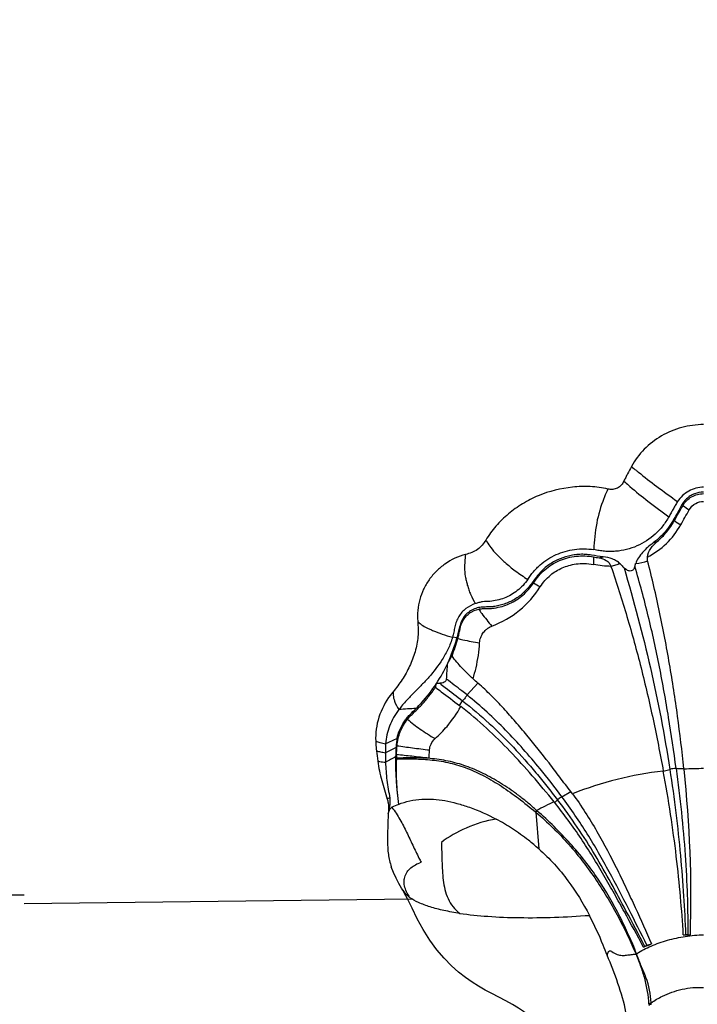
# Model space of a CAD drawing. Units: millimetres. Extents: x 5805 to 7860, y -33589 to -31445.
# Drawn here: x 6746 to 6931, y -33387 to -33119 of the extents above; entities that cross this region are included whole.
import ezdxf

# ---------------------------------------------------------------- set-up
doc = ezdxf.new("R2010")
doc.units = ezdxf.units.MM
doc.layers.add('图层2', color=3, linetype='Continuous')
doc.styles.get("Standard").update_dxf_attribs({"font": 'arial.ttf'})
doc.dimstyles.new('40', dxfattribs={"dimtxt": 40, "dimasz": 40, "dimexe": 15, "dimexo": 15, "dimgap": 17, "dimtad": 0, "dimtih": 1, "dimtoh": 1, "dimdsep": 46, "dimtxsty": 'Standard', "dimcen": 15, "dimadec": 0, "dimazin": 2, "dimtfac": 1, "dimtofl": 0, "dimtmove": 0, "dimatfit": 3, "dimfxl": 0, "dimtolj": 1, "dimtzin": 0, "dimarcsym": 0})

# ---------------------------------------------------------------- blocks, each defined once
blk = doc.blocks.new('*D7')
at = {"layer": 'DEFPOINTS', "color": 0}
for p in [(5829.63, -32712.8), (6963.07, -33525.55), (7814.22, -33525.55)]:
    blk.add_point(p, dxfattribs=at)
at = {"layer": '图层2', "color": 0, "lineweight": -2}
for p, q in [((5844.63, -32712.8), (7829.22, -32712.8)), ((7814.22, -32752.8), (7814.22, -33081.75)), ((7814.22, -33485.55), (7814.22, -33156.59)), ((6978.07, -33525.55), (7829.22, -33525.55))]:
    blk.add_line(p, q, dxfattribs=at)
at = {"layer": '图层2', "color": 0}
for points in [[(7807.55, -32752.8), (7820.89, -32752.8), (7814.22, -32712.8)], [(7807.55, -33485.55), (7820.89, -33485.55), (7814.22, -33525.55)]]:
    blk.add_solid(points, dxfattribs=at)
at = {"layer": '图层2', "color": 0, "insert": (7814.22, -33119.17), "char_height": 40, "attachment_point": 5}
blk.add_mtext('\\A1;780', dxfattribs=at)
blk = doc.blocks.new('A$C6F2D3DAA')
at = {"color": 7, "linetype": 'Continuous'}
for p, q in [((22.07, 238.45), (20.84, 238.59)), ((24.81, 222.9), (27.79, 226.09)), ((22.77, 220.01), (23.59, 221.29)), ((78.12, 202.22), (79.89, 202.69)), ((81.6, 202.93), (83.73, 202.91)), ((83.75, 202.74), (83.73, 202.91)), ((50.58, 195.26), (53.03, 196.64)), ((48.63, 193.66), (49.42, 194.39)), ((43.49, 191.07), (44.29, 181.09)), ((7.77, 169.17), (7.35, 169.9)), ((7.35, 169.9), (7.35, 169.9)), ((8.72, 167.34), (7.77, 169.17)), ((83.56, 157.74), (84.17, 157.84)), ((84.75, 157.85), (85.48, 157.76)), ((73.69, 154.89), (74.92, 155.26)), ((72.77, 154.4), (73.09, 154.61))]:
    blk.add_line(p, q, dxfattribs=at)
for points in [[(7.35, 169.9), (7.05, 170.39), (6.32, 171.66), (5.57, 173.1), (4.87, 174.65), (4.25, 176.25)], [(31.52, 141.76), (29.73, 142.73), (27.95, 143.75), (26.2, 144.86), (24.39, 146.12), (22.51, 147.61), (20.57, 149.34), (18.58, 151.37), (16.6, 153.7), (14.67, 156.33), (12.89, 159.17), (11.28, 162.13), (9.88, 164.95), (8.72, 167.34)], [(41.8, 135.42), (41.37, 135.88), (40.18, 136.89), (38.81, 137.83), (37.17, 138.8), (35.31, 139.8), (31.52, 141.76)]]:
    blk.add_lwpolyline(points, dxfattribs=at)
for centre, radius, start, end in [((206.43, 453.35), 217.05, 230.8791, 231.3071), ((195.35, 439.54), 199.35, 231.3107, 231.5371), ((132.68, 352.78), 97.01, 227.7193, 228.7174), ((111.93, 256.49), 53.74, 155.3972, 157.8738), ((128.96, 348.57), 91.4, 228.7281, 229.0592), ((103.53, 259.96), 44.65, 157.9398, 158.546), ((-1060.22, 912.91), 1311.9, 330.61074, 330.81458), ((209.66, 449.37), 215.76, 234.1968, 234.7511), ((158.08, 380.48), 134.4, 235.077, 235.9648), ((63.64, 279.93), 22.05, 297.4372, 330.5873), ((70.39, 280.06), 16.61, 287.3703, 291.3697), ((127.54, 259.8), 68.36, 179.4691, 181.2356), ((56.28, 280.02), 20.33, 282.4415, 285.6883), ((194.87, 384.22), 179.73, 224.3628, 224.8471), ((-158.99, 321.82), 238.15, 344.4089, 344.6057), ((67.36, 280.45), 22.1, 278.4838, 287.1488), ((22, 266.74), 26.9, 290.8909, 327.6189), ((92.54, 338.33), 98.4, 239.7001, 240.9196), ((-21.36, 250.34), 45.03, 335.3374, 344.6936), ((-21.85, 250.25), 45.76, 338.5602, 344.7554), ((-18.94, 249.22), 42.37, 326.7608, 335.3406), ((-176.19, 244.28), 196.17, 355.0051, 356.2781), ((-53.46, 243.26), 72.05, 345.3178, 346.1403), ((20.32, 180.2), 45.95, 93.6497, 94.7695), ((22.05, 209.37), 22.53, 140.272, 143.1658), ((12.52, 223.51), 7.8, 178.0858, 179.2169), ((85.66, -1018.99), 1240.48, 93.4508, 93.66793), ((184.26, -152.62), 403.08, 116.3207, 116.7806), ((200.58, -215.51), 468.96, 114.5379, 114.9597), ((85.55, 203.99), 80.15, 176.6529, 178.5195), ((58.28, 213.54), 58.36, 185.7219, 188.4779), ((71.8, 207.12), 69.16, 179.9124, 182.0774), ((175.87, -118.56), 366.65, 117.7023, 118.1865), ((81.07, 204.1), 75.67, 178.5157, 188.2942), ((88.31, 203.75), 82.68, 177.8815, 178.6169), ((-0.76, 205.89), 6.41, 356.5928, 358.6722), ((89.49, 104.15), 98.73, 96.6131, 111.4005), ((89.09, 109.57), 93.32, 90.01, 93.279), ((-234.35, 167.97), 319.99, 358.171, 6.2369), ((0.03, 194.11), 3.91, 8.1789, 11.8267), ((19.63, 159.71), 36.07, 111.8782, 114.9814), ((89.92, 105.07), 98.01, 115.0263, 118.1255), ((86.02, 155.39), 55.63, 139.5167, 140.0046), ((76.69, 164.02), 42.83, 140.1961, 140.8251), ((86.34, 215.61), 83.26, 206.3831, 207.2795), ((16.01, 166.85), 11.22, 109.146, 111.214), ((-80.33, 544.57), 419.13, 291.4244, 291.7414), ((77.35, 737.99), 580.29, 270.61269, 270.80217), ((102.56, 222.86), 79.58, 241.1168, 242.3448), ((66.47, 138.87), 8.36, 359.9125, 2.5274)]:
    blk.add_arc(centre, radius, start, end, dxfattribs=at)
for points, knots in [([(89.07, 296.36), (87.07, 296.36), (83.06, 295.84), (77.49, 293.52), (72.76, 289.87), (70.39, 286.67), (69.47, 284.96)], [0, 0, 0, 0, 6.009475, 11.981401, 17.889051, 23.724026, 23.724026, 23.724026, 23.724026]), ([(69.47, 284.96), (69.12, 284.3), (68.6, 283.32), (67.91, 282), (67.57, 281.34), (67.41, 281)], [0, 0, 0, 0, 2.23287, 3.348977, 4.464442, 4.464442, 4.464442, 4.464442]), ([(67.41, 281), (67.23, 280.61), (66.75, 279.87), (65.87, 279.2), (65.06, 278.86), (64.18, 278.7), (63.5, 278.76), (63.07, 278.86)], [0, 0, 0, 0, 1.288172, 2.594786, 3.256125, 3.921548, 5.250334, 5.250334, 5.250334, 5.250334]), ([(71.35, 283.45), (73.02, 282.13), (76.54, 279.44), (80.11, 276.8), (81.97, 275.44)], [0, 0, 0, 0, 6.380486, 13.301859, 13.301859, 13.301859, 13.301859]), ([(63.07, 278.86), (61.5, 279.21), (58.3, 279.65), (51.87, 279.43), (45.54, 277.89), (39.87, 274.94), (35.97, 272.2), (32.59, 268.88), (30.72, 266.35), (29.91, 265.01)], [0, 0, 0, 0, 4.819489, 9.643864, 19.239708, 24.018835, 28.770299, 33.48757, 38.17063, 38.17063, 38.17063, 38.17063]), ([(69.07, 279.53), (70.66, 278.15), (74.13, 275.36), (77.72, 272.71), (79.63, 271.34)], [0, 0, 0, 0, 6.304078, 13.365043, 13.365043, 13.365043, 13.365043]), ([(89.07, 279.37), (87.68, 279.37), (84.84, 278.64), (82.73, 276.62), (81.97, 275.44)], [0, 0, 0, 0, 4.187789, 8.375227, 8.375227, 8.375227, 8.375227]), ([(61.97, 276.29), (61.12, 274.13), (59.79, 269.54), (59.33, 264.8), (59.23, 262.39)], [0, 0, 0, 0, 6.971097, 14.221762, 14.221762, 14.221762, 14.221762]), ([(89.07, 278.03), (88.23, 278.03), (86.95, 277.79), (85.43, 277.01), (84.42, 276.23), (83.58, 275.27), (82.93, 274.17), (82.34, 273.05), (81.72, 271.94), (81.09, 270.84), (80.46, 269.75), (79.77, 268.68), (78.76, 267.34), (77.32, 265.8), (76.03, 264.71), (75.35, 264.21)], [0, 0, 0, 0, 2.531167, 3.80211, 5.074936, 6.344478, 7.611529, 8.88218, 10.149048, 11.415049, 12.681131, 13.945186, 15.20885, 17.735599, 20.257584, 20.257584, 20.257584, 20.257584]), ([(83.44, 274.38), (84.01, 275.35), (85.67, 277.01), (87.95, 277.61), (89.07, 277.61)], [0, 0, 0, 0, 3.359978, 6.719186, 6.719186, 6.719186, 6.719186]), ([(81.97, 275.44), (81.76, 275.11), (81.38, 274.42), (80.81, 273.39), (80.22, 272.37), (79.83, 271.68), (79.63, 271.34)], [0, 0, 0, 0, 1.181512, 2.363234, 3.54412, 4.724583, 4.724583, 4.724583, 4.724583]), ([(81.14, 270.28), (81.52, 270.96), (82.09, 271.99), (82.86, 273.36), (83.24, 274.05), (83.44, 274.38)], [0, 0, 0, 0, 2.351788, 3.528484, 4.705653, 4.705653, 4.705653, 4.705653]), ([(85.14, 273.17), (85.55, 273.91), (86.74, 275.1), (88.34, 275.5), (89.07, 275.5)], [0, 0, 0, 0, 2.54886, 4.738274, 4.738274, 4.738274, 4.738274]), ([(79.63, 271.34), (79.13, 270.47), (78.05, 268.78), (75.32, 265.86), (71.92, 263.63), (68.14, 262.35), (65.67, 261.94), (63.68, 261.86), (62.18, 261.92), (60.7, 262.12), (59.73, 262.31), (59.23, 262.39)], [0, 0, 0, 0, 3.002748, 5.998989, 11.957642, 14.944307, 17.929649, 19.423383, 20.91715, 22.408638, 23.901548, 23.901548, 23.901548, 23.901548]), ([(76.44, 264.6), (77.39, 265.39), (79.15, 267.14), (80.53, 269.2), (81.14, 270.28)], [0, 0, 0, 0, 3.69753, 7.402442, 7.402442, 7.402442, 7.402442]), ([(29.91, 265.01), (29.62, 264.52), (28.96, 263.57), (27.67, 262.37), (26.09, 261.57), (24.96, 261.22), (24.39, 261.08)], [0, 0, 0, 0, 1.722066, 3.457687, 5.213138, 6.980524, 6.980524, 6.980524, 6.980524]), ([(29.91, 265.01), (30.01, 264.84), (30.44, 264.15), (30.88, 263.48), (31.25, 262.98)], [0, 0, 0, 0, 0.58354, 2.426528, 2.426528, 2.426528, 2.426528]), ([(31.25, 262.99), (31.75, 262.32), (33.01, 260.93), (35.22, 258.79), (38.01, 256.48), (40.16, 255.04), (41.32, 254.31)], [0, 0, 0, 0, 2.50593, 5.589465, 9.23024, 13.351356, 13.351356, 13.351356, 13.351356]), ([(41.32, 254.31), (41.57, 254.67), (42.04, 255.39), (42.84, 256.42), (43.72, 257.37), (44.97, 258.56), (46.71, 259.86), (49.76, 261.51), (53.99, 262.69), (57.51, 262.65), (59.23, 262.39)], [0, 0, 0, 0, 1.297269, 2.594206, 3.890658, 5.186326, 7.776022, 10.36775, 15.5543, 20.774031, 20.774031, 20.774031, 20.774031]), ([(75.35, 264.21), (74.32, 263.45), (72.9, 262.18), (71.34, 260.25), (70.77, 259.17), (70.62, 258.6)], [0, 0, 0, 0, 3.830118, 5.670025, 7.434208, 7.434208, 7.434208, 7.434208]), ([(73.8, 260.36), (73.88, 261.2), (74.58, 262.84), (75.79, 264.05), (76.44, 264.6)], [0, 0, 0, 0, 2.536346, 5.085243, 5.085243, 5.085243, 5.085243]), ([(24.39, 261.08), (22.41, 260.58), (19.56, 259.22), (16.44, 256.59), (14.45, 254.28), (12.95, 251.66), (11.52, 247.94), (11.23, 244.89), (11.41, 242.93)], [0, 0, 0, 0, 6.137291, 9.188102, 12.215978, 15.221872, 18.211063, 24.134742, 24.134742, 24.134742, 24.134742]), ([(61.78, 260.45), (60.72, 260.55), (59.16, 260.86), (57.06, 261.12), (55.47, 261.14), (53.89, 260.98), (51.83, 260.56), (49.83, 259.86), (47.97, 258.89), (46.65, 258.03), (45.44, 257.03), (44.37, 255.87), (43.41, 254.63), (42.49, 253.36), (41.52, 252.12), (40.14, 250.58), (38.51, 249.3), (36.71, 248.32), (35.3, 247.72), (33.86, 247.25), (32.38, 246.92), (30.89, 246.79), (29.39, 246.83), (27.89, 246.68), (26.43, 246.21), (25.13, 245.38), (24.02, 244.29), (23.22, 242.95), (22.79, 241.45), (22.45, 239.94), (22.21, 238.94), (22.07, 238.45)], [0, 0, 0, 0, 3.182549, 4.768082, 6.352028, 7.93678, 9.518136, 12.661022, 14.235664, 15.810896, 17.379632, 18.943513, 20.513951, 22.0884, 23.655992, 25.209832, 28.290751, 29.823892, 31.346438, 32.864648, 34.376208, 35.871172, 37.362892, 38.867162, 40.381977, 41.909964, 43.452816, 44.995005, 46.554961, 48.109203, 49.636128, 49.636128, 49.636128, 49.636128]), ([(24.39, 261.08), (24.36, 260.78), (24.22, 259.59), (24.14, 258.39), (24.15, 257.49)], [0, 0, 0, 0, 0.889209, 3.594721, 3.594721, 3.594721, 3.594721]), ([(42.89, 253.37), (43.32, 254.03), (44.24, 255.3), (45.9, 256.97), (47.8, 258.36), (50.59, 259.82), (54.44, 260.83), (57.63, 260.71), (59.19, 260.44)], [0, 0, 0, 0, 2.348846, 4.695448, 7.042817, 9.390378, 14.086781, 18.82106, 18.82106, 18.82106, 18.82106]), ([(59.19, 260.44), (59.43, 260.39), (59.92, 260.29), (60.41, 260.21), (60.66, 260.17)], [0, 0, 0, 0, 0.749015, 1.498093, 1.498093, 1.498093, 1.498093]), ([(60.66, 260.17), (61.35, 260.07), (62.38, 259.74), (63.43, 258.8), (63.79, 258.18), (63.91, 257.85)], [0, 0, 0, 0, 2.073762, 3.120039, 4.168167, 4.168167, 4.168167, 4.168167]), ([(66.38, 258.55), (66.09, 258.84), (65.42, 259.34), (63.89, 260.07), (62.63, 260.37), (61.78, 260.45)], [0, 0, 0, 0, 1.224374, 2.490475, 5.054979, 5.054979, 5.054979, 5.054979]), ([(24.15, 257.49), (24.15, 256.71), (24.24, 255.52), (24.57, 253.95), (24.89, 252.74), (25.28, 251.49), (25.95, 249.79), (26.59, 248.54), (27.06, 247.72)], [0, 0, 0, 0, 2.347545, 3.55565, 4.806117, 6.108091, 7.464866, 10.299475, 10.299475, 10.299475, 10.299475]), ([(44.71, 252.33), (45.46, 253.51), (47.25, 255.54), (50.08, 257.27), (52.48, 258.14), (54.49, 258.55), (56.77, 258.69), (58.36, 258.5), (59.2, 258.33)], [0, 0, 0, 0, 4.201794, 7.939223, 9.826959, 11.842392, 14.082237, 16.638694, 16.638694, 16.638694, 16.638694]), ([(66.38, 258.55), (66.18, 258.48), (65.77, 258.34), (65.16, 258.13), (64.54, 257.95), (64.12, 257.88), (63.91, 257.85)], [0, 0, 0, 0, 0.644283, 1.288405, 1.931504, 2.575133, 2.575133, 2.575133, 2.575133]), ([(63.91, 257.85), (65.43, 253.32), (68.36, 244.2), (72.15, 230.33), (75.43, 216.33), (77.24, 206.92), (78.12, 202.22)], [0, 0, 0, 0, 14.344135, 28.733336, 43.125071, 57.473156, 57.473156, 57.473156, 57.473156]), ([(70.4, 257.81), (70.36, 257.67), (70.26, 257.38), (70.02, 256.98), (69.64, 256.66), (69.13, 256.54), (68.63, 256.64), (68.05, 256.93), (67.67, 257.24), (67.45, 257.47)], [0, 0, 0, 0, 0.450845, 0.912498, 1.394006, 1.897149, 2.401868, 2.895162, 3.850966, 3.850966, 3.850966, 3.850966]), ([(67.45, 257.47), (70.09, 248.48), (74.98, 230.38), (78.45, 211.95), (79.89, 202.69)], [0, 0, 0, 0, 28.113772, 56.205392, 56.205392, 56.205392, 56.205392]), ([(81.6, 202.93), (80.99, 207.56), (79.62, 216.8), (77.17, 230.61), (74.17, 244.31), (71.72, 253.33), (70.4, 257.81)], [0, 0, 0, 0, 14.001778, 28.023783, 42.058538, 56.064373, 56.064373, 56.064373, 56.064373]), ([(83.73, 202.91), (83.21, 207.66), (82.08, 217.15), (79.9, 231.33), (77.23, 245.42), (75.04, 254.72), (73.87, 259.34)], [0, 0, 0, 0, 14.314148, 28.682535, 43.036802, 57.32986, 57.32986, 57.32986, 57.32986]), ([(41.32, 254.31), (40.54, 253.16), (39.09, 251.61), (36.79, 250.06), (34.94, 249.19), (33, 248.59), (31.02, 248.27), (29.34, 248.31), (28.03, 248.01), (27.38, 247.83), (27.06, 247.72)], [0, 0, 0, 0, 4.178437, 6.242069, 8.284546, 10.306075, 12.304389, 14.288292, 15.296465, 16.318416, 16.318416, 16.318416, 16.318416]), ([(27.98, 246.23), (28.33, 246.3), (28.86, 246.37), (29.57, 246.36), (30.28, 246.37), (31.16, 246.4), (32.58, 246.55), (34.33, 246.94), (36.36, 247.68), (38.27, 248.72), (40.62, 250.45), (42.09, 252.14), (42.89, 253.37)], [0, 0, 0, 0, 1.063833, 1.593352, 2.122934, 3.184106, 4.249031, 6.388906, 8.542715, 10.710766, 12.89398, 17.297805, 17.297805, 17.297805, 17.297805]), ([(27.06, 247.72), (26.14, 247.42), (24.81, 246.73), (23.38, 245.4), (22.51, 244.21), (21.86, 242.87), (21.5, 241.43), (21.21, 240), (20.96, 239.05), (20.84, 238.59)], [0, 0, 0, 0, 2.904038, 4.369329, 5.839292, 7.315201, 8.799033, 10.271731, 11.717188, 11.717188, 11.717188, 11.717188]), ([(22.3, 238.22), (22.41, 238.64), (22.65, 239.49), (22.9, 240.79), (23.21, 242.09), (23.78, 243.3), (24.58, 244.36), (25.9, 245.51), (27.14, 246.05), (27.98, 246.23)], [0, 0, 0, 0, 1.307988, 2.636904, 3.972328, 5.301998, 6.623067, 7.936191, 10.528098, 10.528098, 10.528098, 10.528098]), ([(27.98, 246.23), (28.25, 245.83), (29.36, 244.23), (30.61, 242.72), (31.59, 241.61)], [0, 0, 0, 0, 1.421893, 5.859272, 5.859272, 5.859272, 5.859272]), ([(11.41, 242.93), (11.55, 241.54), (11.6, 238.75), (10.83, 234.62), (9.31, 230.69), (7.93, 228.25), (7.17, 227.07)], [0, 0, 0, 0, 4.164819, 8.334558, 12.522858, 16.733301, 16.733301, 16.733301, 16.733301]), ([(11.41, 242.93), (11.49, 242.85), (11.82, 242.51), (12.19, 242.19), (12.49, 241.98)], [0, 0, 0, 0, 0.329228, 1.434852, 1.434852, 1.434852, 1.434852]), ([(12.49, 241.98), (12.91, 241.67), (13.66, 241.25), (14.75, 240.76), (16.13, 240.16), (18.15, 239.37), (19.89, 238.84), (20.84, 238.59)], [0, 0, 0, 0, 1.577777, 2.53685, 3.601454, 6.096575, 9.047977, 9.047977, 9.047977, 9.047977]), ([(28.23, 237.05), (28.26, 237.56), (28.45, 238.48), (29.09, 239.72), (29.86, 240.58), (30.71, 241.22), (31.27, 241.49), (31.59, 241.61)], [0, 0, 0, 0, 1.527587, 2.789177, 4.123855, 4.953369, 5.97329, 5.97329, 5.97329, 5.97329]), ([(20.84, 238.59), (20.57, 237.49), (19.75, 235.41), (17.67, 231.73), (15.21, 228.48), (12.49, 225.63), (10.43, 223.55), (8.31, 221.36), (6.94, 219.79), (6.3, 218.94)], [0, 0, 0, 0, 3.396357, 6.632793, 12.675978, 15.558427, 18.456439, 21.472673, 24.680967, 24.680967, 24.680967, 24.680967]), ([(22.3, 238.22), (22.76, 238.11), (24.73, 237.67), (26.71, 237.32), (28.23, 237.05)], [0, 0, 0, 0, 1.425008, 6.047173, 6.047173, 6.047173, 6.047173]), ([(26.45, 227.31), (26.75, 228.29), (27.63, 231.49), (28.09, 234.78), (28.23, 237.05)], [0, 0, 0, 0, 3.099912, 9.919905, 9.919905, 9.919905, 9.919905]), ([(19.57, 231.55), (19.67, 231.71), (20.07, 232.36), (20.46, 233.02), (20.74, 233.52)], [0, 0, 0, 0, 0.572185, 2.302209, 2.302209, 2.302209, 2.302209]), ([(26.45, 227.31), (25.41, 228.27), (23.39, 230.23), (21.54, 232.37), (20.74, 233.52)], [0, 0, 0, 0, 4.235462, 8.449395, 8.449395, 8.449395, 8.449395]), ([(8.66, 216.32), (8.96, 216.7), (9.62, 217.4), (11.02, 218.7), (12.68, 220.42), (14.54, 222.63), (15.69, 224.19), (16.24, 225)], [0, 0, 0, 0, 1.452765, 2.880495, 5.733829, 8.614452, 11.539959, 11.539959, 11.539959, 11.539959]), ([(10.99, 219.23), (11.5, 219.74), (13.51, 221.85), (15.29, 224.17), (16.5, 226)], [0, 0, 0, 0, 2.154777, 8.730799, 8.730799, 8.730799, 8.730799]), ([(16.24, 225), (16.77, 224.59), (18.94, 222.93), (21.13, 221.28), (22.77, 220.01)], [0, 0, 0, 0, 1.986753, 8.216368, 8.216368, 8.216368, 8.216368]), ([(19.23, 227.2), (19.22, 227.03), (19.06, 226.67), (18.58, 226.33), (18.01, 226.14), (17.6, 226.08), (17.39, 226.07)], [0, 0, 0, 0, 0.516751, 1.095964, 1.708031, 2.326658, 2.326658, 2.326658, 2.326658]), ([(17.39, 226.07), (17.89, 225.67), (19.95, 224.08), (22.04, 222.51), (23.59, 221.29)], [0, 0, 0, 0, 1.901189, 7.825638, 7.825638, 7.825638, 7.825638]), ([(24.81, 222.9), (24.34, 223.27), (22.5, 224.73), (20.63, 226.15), (19.23, 227.2)], [0, 0, 0, 0, 1.784083, 7.041473, 7.041473, 7.041473, 7.041473]), ([(53.03, 196.64), (52.01, 197.93), (50.05, 200.53), (46.13, 205.7), (42.12, 210.74), (37.99, 215.65), (34.78, 219.27), (31.41, 222.79), (29.02, 225.01), (27.79, 226.09)], [0, 0, 0, 0, 4.921571, 9.801727, 19.438295, 24.237406, 29.066274, 33.941973, 38.850109, 38.850109, 38.850109, 38.850109]), ([(4.02, 222.88), (2.67, 221.06), (0.52, 217.06), (-0.1, 212.55), (0, 210.37)], [0, 0, 0, 0, 6.795377, 13.338091, 13.338091, 13.338091, 13.338091]), ([(24.81, 222.9), (24.65, 222.62), (24.26, 222.07), (23.83, 221.55), (23.59, 221.29)], [0, 0, 0, 0, 0.956031, 2.013752, 2.013752, 2.013752, 2.013752]), ([(50.58, 195.26), (48.65, 197.83), (45.23, 202.23), (40.11, 208.23), (35.33, 213.38), (30.28, 218.32), (26.67, 221.4), (24.81, 222.9)], [0, 0, 0, 0, 9.645125, 16.698824, 23.671686, 30.703914, 37.880795, 37.880795, 37.880795, 37.880795]), ([(4.88, 222.03), (4.94, 221.77), (5.25, 220.67), (5.8, 219.65), (6.3, 218.94)], [0, 0, 0, 0, 0.80926, 3.418764, 3.418764, 3.418764, 3.418764]), ([(16.13, 211.04), (17.29, 212.08), (19.9, 214.76), (22.04, 217.85), (23.13, 219.74)], [0, 0, 0, 0, 4.659315, 11.194561, 11.194561, 11.194561, 11.194561]), ([(48.46, 193.88), (46.5, 196.26), (42.63, 200.95), (36.55, 207.65), (30.15, 214.01), (25.54, 217.88), (23.13, 219.74)], [0, 0, 0, 0, 9.244351, 18.237067, 27.148977, 36.274726, 36.274726, 36.274726, 36.274726]), ([(23.59, 221.29), (26.09, 219.36), (30.87, 215.35), (37.47, 208.76), (42.59, 202.97), (46.53, 198.14), (48.45, 195.65), (49.42, 194.39)], [0, 0, 0, 0, 9.473145, 18.6927, 27.944968, 32.652325, 37.39456, 37.39456, 37.39456, 37.39456]), ([(6.3, 218.94), (5.27, 217.57), (3.96, 215.33), (3, 212.09), (2.74, 210.46), (2.69, 209.65)], [0, 0, 0, 0, 5.157909, 7.645144, 10.085816, 10.085816, 10.085816, 10.085816]), ([(5.82, 211.1), (5.99, 211.89), (6.48, 213.47), (7.45, 215.29), (8.42, 216.63), (9.52, 217.84), (10.42, 218.66), (10.99, 219.23)], [0, 0, 0, 0, 2.442227, 4.920662, 6.160635, 7.38727, 9.813334, 9.813334, 9.813334, 9.813334]), ([(5.8, 209.12), (5.9, 210.41), (6.49, 213.01), (7.84, 215.3), (8.66, 216.32)], [0, 0, 0, 0, 3.893599, 7.839556, 7.839556, 7.839556, 7.839556]), ([(8.66, 216.32), (9.73, 215.35), (12.16, 213.49), (14.75, 211.87), (16.13, 211.04)], [0, 0, 0, 0, 4.329736, 9.157725, 9.157725, 9.157725, 9.157725]), ([(0, 210.37), (0.01, 210.15), (0.06, 209.26), (0.14, 208.38), (0.21, 207.72)], [0, 0, 0, 0, 0.667627, 2.658001, 2.658001, 2.658001, 2.658001]), ([(0, 210.37), (0.38, 210.22), (1.27, 209.96), (2.18, 209.76), (2.69, 209.65)], [0, 0, 0, 0, 1.22771, 2.783806, 2.783806, 2.783806, 2.783806]), ([(5.82, 211.1), (5.74, 210.7), (5.61, 209.89), (5.56, 209.08), (5.53, 208.67)], [0, 0, 0, 0, 1.226475, 2.446456, 2.446456, 2.446456, 2.446456]), ([(5.68, 206.8), (5.7, 207.38), (5.74, 208.15), (5.79, 208.92), (5.8, 209.12)], [0, 0, 0, 0, 1.733, 2.318189, 2.318189, 2.318189, 2.318189]), ([(5.8, 209.12), (7.19, 208.91), (10.13, 208.53), (13.07, 208.16), (14.62, 207.96)], [0, 0, 0, 0, 4.198153, 8.895678, 8.895678, 8.895678, 8.895678]), ([(14.62, 207.96), (14.66, 208.51), (14.95, 209.67), (15.67, 210.63), (16.13, 211.04)], [0, 0, 0, 0, 1.648655, 3.497517, 3.497517, 3.497517, 3.497517]), ([(0.21, 207.72), (0.58, 207.62), (1.39, 207.45), (2.2, 207.3), (2.64, 207.22)], [0, 0, 0, 0, 1.142348, 2.480785, 2.480785, 2.480785, 2.480785]), ([(5.68, 206.8), (7.07, 206.64), (10.01, 206.31), (12.95, 205.98), (14.5, 205.81)], [0, 0, 0, 0, 4.196787, 8.87708, 8.87708, 8.87708, 8.87708]), ([(14.5, 205.8), (14.51, 206), (14.55, 206.72), (14.59, 207.44), (14.62, 207.96)], [0, 0, 0, 0, 0.5774, 2.161485, 2.161485, 2.161485, 2.161485]), ([(0.56, 204.94), (0.82, 203.16), (1.55, 199.68), (2.62, 196.3), (3.13, 194.63)], [0, 0, 0, 0, 5.390896, 10.636882, 10.636882, 10.636882, 10.636882]), ([(0.56, 204.94), (0.72, 204.9), (1.42, 204.77), (2.13, 204.68), (2.69, 204.61)], [0, 0, 0, 0, 0.488303, 2.153792, 2.153792, 2.153792, 2.153792]), ([(2.69, 204.61), (2.74, 202.98), (2.94, 199.72), (3.53, 196.5), (3.86, 194.91)], [0, 0, 0, 0, 4.90744, 9.78427, 9.78427, 9.78427, 9.78427]), ([(5.64, 205.51), (5.52, 203.49), (5.51, 199.37), (5.92, 195.26), (6.19, 193.19)], [0, 0, 0, 0, 6.061584, 12.351344, 12.351344, 12.351344, 12.351344]), ([(5.64, 205.51), (7.24, 205.55), (10.47, 205.58), (15.34, 205.32), (20.22, 204.53), (25.01, 203.04), (29.68, 200.87), (34.29, 198.1), (38.88, 194.82), (41.88, 192.39), (43.41, 191.14)], [0, 0, 0, 0, 4.788202, 9.692472, 14.627451, 19.576282, 24.67839, 30.037857, 35.687127, 41.604751, 41.604751, 41.604751, 41.604751]), ([(43.71, 191.51), (42.99, 192.21), (41.48, 193.52), (39.16, 195.35), (36.84, 197.06), (33.77, 199.11), (29.92, 201.32), (25.19, 203.46), (20.34, 204.89), (15.41, 205.67), (10.5, 205.92), (7.25, 205.77), (5.65, 205.74)], [0, 0, 0, 0, 3.023412, 5.987058, 8.866911, 11.668319, 17.053524, 22.194063, 27.198691, 32.172096, 37.121627, 41.924992, 41.924992, 41.924992, 41.924992]), ([(83.56, 157.74), (83.36, 161.18), (82.82, 168.28), (81.7, 179.2), (80.15, 190.59), (78.84, 198.31), (78.12, 202.22)], [0, 0, 0, 0, 10.356571, 21.359307, 32.920572, 44.838928, 44.838928, 44.838928, 44.838928]), ([(81.6, 202.93), (81.32, 202.94), (80.74, 202.89), (80.17, 202.78), (79.89, 202.69)], [0, 0, 0, 0, 0.861887, 1.739755, 1.739755, 1.739755, 1.739755]), ([(79.89, 202.69), (80.5, 198.75), (81.58, 190.97), (82.79, 179.48), (83.65, 168.47), (84.04, 161.31), (84.17, 157.84)], [0, 0, 0, 0, 11.957146, 23.582988, 34.65818, 45.080699, 45.080699, 45.080699, 45.080699]), ([(81.6, 202.93), (82.13, 198.97), (83.08, 191.14), (84.11, 179.59), (84.61, 170.26), (84.76, 163.07), (84.76, 159.58), (84.75, 157.85)], [0, 0, 0, 0, 11.995485, 23.657535, 34.770835, 40.041373, 45.228954, 45.228954, 45.228954, 45.228954]), ([(53.46, 196.07), (54.66, 194.41), (56.95, 191.06), (61.11, 184.2), (64.79, 177.22), (68.14, 170.24), (71.26, 163.55), (73.49, 158.56), (74.92, 155.26)], [0, 0, 0, 0, 6.134813, 12.176329, 24.033838, 29.80321, 35.390391, 46.193637, 46.193637, 46.193637, 46.193637]), ([(3.86, 194.91), (3.8, 194.89), (3.55, 194.82), (3.3, 194.72), (3.13, 194.63)], [0, 0, 0, 0, 0.2039194, 0.7809929, 0.7809929, 0.7809929, 0.7809929]), ([(3.13, 194.63), (3.23, 194.3), (3.52, 193.01), (3.5, 191.67), (3.42, 190.69)], [0, 0, 0, 0, 1.008883, 3.959696, 3.959696, 3.959696, 3.959696]), ([(3.45, 190.69), (3.58, 191.33), (3.86, 192.63), (4, 193.99), (3.9, 194.67)], [0, 0, 0, 0, 1.966165, 4.012571, 4.012571, 4.012571, 4.012571]), ([(6.19, 193.19), (8.19, 194), (12.45, 194.89), (17.85, 194.47), (22.15, 193.48), (26.88, 191.99), (30.4, 190.41), (32.75, 189.16)], [0, 0, 0, 0, 6.462016, 12.782464, 16.116002, 19.67869, 27.652195, 27.652195, 27.652195, 27.652195]), ([(72.77, 154.4), (71.04, 157.59), (68.42, 162.42), (64.83, 168.9), (61.02, 175.62), (55.86, 184.06), (51.16, 190.51), (48.63, 193.66)], [0, 0, 0, 0, 10.878635, 16.471641, 22.234827, 34.048118, 46.142626, 46.142626, 46.142626, 46.142626]), ([(50.58, 195.26), (50.49, 195.2), (50.09, 194.93), (49.71, 194.64), (49.42, 194.39)], [0, 0, 0, 0, 0.318592, 1.450705, 1.450705, 1.450705, 1.450705]), ([(73.09, 154.61), (71.4, 157.84), (68.38, 163.57), (63.93, 171.87), (59.6, 179.5), (54.82, 187.09), (51.28, 191.98), (49.42, 194.39)], [0, 0, 0, 0, 10.939858, 19.443798, 28.254139, 37.228053, 46.357491, 46.357491, 46.357491, 46.357491]), ([(73.69, 154.89), (72.05, 158.16), (68.68, 164.84), (63.44, 175.03), (57.56, 185.34), (53.02, 192), (50.58, 195.26)], [0, 0, 0, 0, 10.981842, 22.438349, 34.373573, 46.584964, 46.584964, 46.584964, 46.584964]), ([(3.42, 190.69), (3.32, 189.41), (3.27, 186.89), (3.16, 183.19), (3.33, 179.62), (3.87, 177.33), (4.25, 176.25)], [0, 0, 0, 0, 3.849394, 7.553311, 11.107989, 14.552123, 14.552123, 14.552123, 14.552123]), ([(3.43, 190.64), (3.46, 190.8), (3.56, 191.14), (3.76, 191.78), (4.08, 192.28), (4.4, 192.41)], [0, 0, 0, 0, 0.514945, 1.036658, 2.067052, 2.067052, 2.067052, 2.067052]), ([(4.4, 192.41), (5.19, 191.34), (6.63, 189.11), (8.43, 185.62), (10.06, 182.09), (11.17, 179.76), (11.75, 178.61)], [0, 0, 0, 0, 4.006381, 7.917563, 11.787139, 15.659499, 15.659499, 15.659499, 15.659499]), ([(43.49, 191.07), (45.1, 189.72), (48.19, 186.89), (52.49, 182.35), (56.41, 177.57), (59.95, 172.63), (63.11, 167.6), (65.94, 162.6), (68.46, 157.58), (69.98, 154.22), (70.72, 152.53)], [0, 0, 0, 0, 6.305401, 12.557323, 18.738465, 24.832179, 30.789378, 36.531489, 42.088175, 47.605839, 47.605839, 47.605839, 47.605839]), ([(70.87, 152.61), (70.19, 154.32), (68.74, 157.71), (65.48, 164.57), (61.58, 171.36), (56.87, 177.88), (52.86, 182.65), (48.48, 187.17), (45.42, 190.08), (43.79, 191.43)], [0, 0, 0, 0, 5.511465, 11.064705, 22.788207, 28.935542, 35.170763, 41.4688, 47.815969, 47.815969, 47.815969, 47.815969]), ([(32.75, 189.16), (29.93, 188.74), (24.66, 187.13), (19.92, 184.39), (17.84, 182.85)], [0, 0, 0, 0, 8.543043, 16.301445, 16.301445, 16.301445, 16.301445]), ([(44.29, 181.09), (43.38, 181.9), (41.09, 183.83), (37.26, 186.57), (34.25, 188.35), (32.75, 189.16)], [0, 0, 0, 0, 3.62712, 8.986674, 14.106463, 14.106463, 14.106463, 14.106463]), ([(17.84, 182.85), (17.93, 181.17), (17.99, 177.75), (18.17, 173.45), (18.75, 170.02), (19.56, 167.53), (20.92, 165.3), (22.18, 164.1), (22.85, 163.57)], [0, 0, 0, 0, 5.057809, 10.267849, 12.883436, 15.483452, 18.062695, 20.632931, 20.632931, 20.632931, 20.632931]), ([(44.29, 181.09), (45.77, 179.77), (48.57, 177.03), (53.41, 171.14), (56.35, 166.31), (58.05, 163.03)], [0, 0, 0, 0, 5.956465, 11.743236, 22.826534, 22.826534, 22.826534, 22.826534]), ([(7.81, 173.06), (7.9, 173.56), (8.27, 174.53), (9.25, 175.72), (10.5, 176.66), (11.45, 177.11), (11.95, 177.3)], [0, 0, 0, 0, 1.529964, 3.032135, 4.572092, 6.182234, 6.182234, 6.182234, 6.182234]), ([(9.23, 167.92), (9, 168.29), (8.22, 169.62), (7.7, 171.17), (7.73, 172.28)], [0, 0, 0, 0, 1.316383, 4.638964, 4.638964, 4.638964, 4.638964]), ([(7.73, 172.28), (7.73, 172.34), (7.74, 172.61), (7.77, 172.87), (7.81, 173.06)], [0, 0, 0, 0, 0.2011565, 0.7883417, 0.7883417, 0.7883417, 0.7883417]), ([(7.35, 169.9), (7.46, 169.71), (7.98, 168.96), (8.67, 168.34), (9.23, 167.92)], [0, 0, 0, 0, 0.635578, 2.738344, 2.738344, 2.738344, 2.738344]), ([(22.85, 163.57), (21.4, 163.78), (18.68, 164.26), (14.92, 165.22), (11.79, 166.37), (9.98, 167.37), (9.23, 167.92)], [0, 0, 0, 0, 4.392392, 8.272176, 11.610225, 14.4061, 14.4061, 14.4061, 14.4061]), ([(22.85, 163.57), (25.37, 163.2), (30.76, 162.66), (42.51, 162.22), (51.72, 162.57), (58.05, 163.03)], [0, 0, 0, 0, 7.650686, 16.220219, 35.267627, 35.267627, 35.267627, 35.267627]), ([(62.91, 152.18), (62.55, 153.1), (61.07, 156.77), (59.43, 160.39), (58.05, 163.03)], [0, 0, 0, 0, 2.95563, 11.888908, 11.888908, 11.888908, 11.888908]), ([(84.17, 157.84), (84.22, 157.85), (84.41, 157.87), (84.61, 157.87), (84.75, 157.85)], [0, 0, 0, 0, 0.1379347, 0.5860995, 0.5860995, 0.5860995, 0.5860995]), ([(70.87, 152.61), (72.13, 153.41), (74.86, 154.84), (79.31, 156.39), (84.1, 157.4), (87.4, 157.71), (89.07, 157.75)], [0, 0, 0, 0, 4.468438, 9.194957, 14.106536, 19.117378, 19.117378, 19.117378, 19.117378]), ([(64.12, 153.17), (63.94, 153.25), (63.66, 153.34), (63.31, 153.24), (63.07, 153.04), (62.92, 152.66), (62.9, 152.35), (62.91, 152.18)], [0, 0, 0, 0, 0.585951, 0.831207, 1.056519, 1.507858, 2.000637, 2.000637, 2.000637, 2.000637]), ([(65.62, 152.36), (66.04, 152.25), (66.69, 152.15), (67.54, 152.15), (68.17, 152.22), (68.79, 152.31), (69.64, 152.4), (70.29, 152.47), (70.72, 152.53)], [0, 0, 0, 0, 1.312689, 1.943729, 2.564964, 3.190398, 3.82814, 5.135133, 5.135133, 5.135133, 5.135133]), ([(74.19, 138.86), (74.17, 140.04), (73.88, 142.43), (73.14, 145.96), (71.99, 149.32), (71.18, 151.51), (70.72, 152.53)], [0, 0, 0, 0, 3.539238, 7.195398, 10.79964, 14.182073, 14.182073, 14.182073, 14.182073]), ([(74.82, 139.25), (74.76, 141.59), (73.96, 145.14), (72.06, 149.39), (71.22, 151.55), (70.87, 152.61)], [0, 0, 0, 0, 7.037725, 10.643637, 13.990251, 13.990251, 13.990251, 13.990251]), ([(73.09, 154.61), (73.14, 154.64), (73.33, 154.75), (73.53, 154.84), (73.69, 154.89)], [0, 0, 0, 0, 0.1615055, 0.6603107, 0.6603107, 0.6603107, 0.6603107]), ([(68.56, 131.05), (68.54, 132.95), (67.69, 140.27), (64.89, 147.13), (62.91, 152.18)], [0, 0, 0, 0, 5.678427, 21.963167, 21.963167, 21.963167, 21.963167]), ([(74.82, 139.24), (75.79, 139.94), (77.63, 141.01), (80.47, 142.21), (84.17, 143.3), (87.12, 143.54), (89.07, 143.43)], [0, 0, 0, 0, 3.570812, 6.363397, 9.233054, 15.102746, 15.102746, 15.102746, 15.102746]), ([(74.19, 138.86), (74.22, 138.9), (74.41, 139.07), (74.64, 139.18), (74.82, 139.25)], [0, 0, 0, 0, 0.1552853, 0.7409088, 0.7409088, 0.7409088, 0.7409088]), ([(74.83, 138.87), (74.76, 138.84), (74.53, 138.76), (74.31, 138.64), (74.19, 138.52)], [0, 0, 0, 0, 0.2155822, 0.7289243, 0.7289243, 0.7289243, 0.7289243])]:
    blk.add_open_spline(points, degree=3, knots=knots, dxfattribs=at)
for points in [[(73.87, 259.34), (73.79, 259.67), (73.77, 260.02), (73.8, 260.36)], [(63.91, 257.85), (62.33, 257.89), (60.75, 258.02), (59.2, 258.33)], [(7.17, 227.07), (6.42, 225.92), (5.6, 224.82), (4.73, 223.77)], [(27.79, 226.09), (27.33, 226.49), (26.89, 226.9), (26.45, 227.31)], [(4.72, 223.61), (4.72, 223.09), (4.77, 222.55), (4.88, 222.03)], [(22.77, 220.01), (22.89, 219.92), (23.01, 219.83), (23.13, 219.74)], [(2.69, 209.65), (2.63, 208.85), (2.64, 208.03), (2.64, 207.22)], [(53.46, 196.07), (53.32, 196.26), (53.18, 196.45), (53.03, 196.64)], [(48.46, 193.88), (48.52, 193.81), (48.58, 193.73), (48.63, 193.66)], [(43.49, 191.07), (43.46, 191.09), (43.43, 191.12), (43.41, 191.14)], [(43.79, 191.43), (43.76, 191.45), (43.74, 191.48), (43.72, 191.51)], [(70.72, 152.53), (70.77, 152.54), (70.82, 152.58), (70.87, 152.61)]]:
    blk.add_open_spline(points, degree=3, dxfattribs=at)

msp = doc.modelspace()

# ---------------------------------------------------------------- linework, layer by layer
for p, q in [((6747.664, -33356.989), (6430.719, -33357.964)), ((6853.118, -33358.111), (6747.664, -33359.372))]:
    msp.add_line(p, q)

# ---------------------------------------------------------------- block references
at = {"layer": '图层2', "color": 1}
msp.add_blockref('A$C6F2D3DAA', (6843.166, -33525.547), dxfattribs=at)

# ---------------------------------------------------------------- dimensions: what is measured, and where the dimension line sits
at = {"layer": '图层2', "color": 0}
dim = msp.add_linear_dim(base=(7814.221, -33525.547), p1=(5829.631, -32712.796), p2=(6963.067, -33525.547), angle=90, text='780', dimstyle='40', override={"dimfxl": 0.18}, dxfattribs=at)
dim.commit()
dim.dimension.update_dxf_attribs({"geometry": '*D7', "text_midpoint": (7814.221, -33119.171)})

doc.saveas('drawing.dxf')
